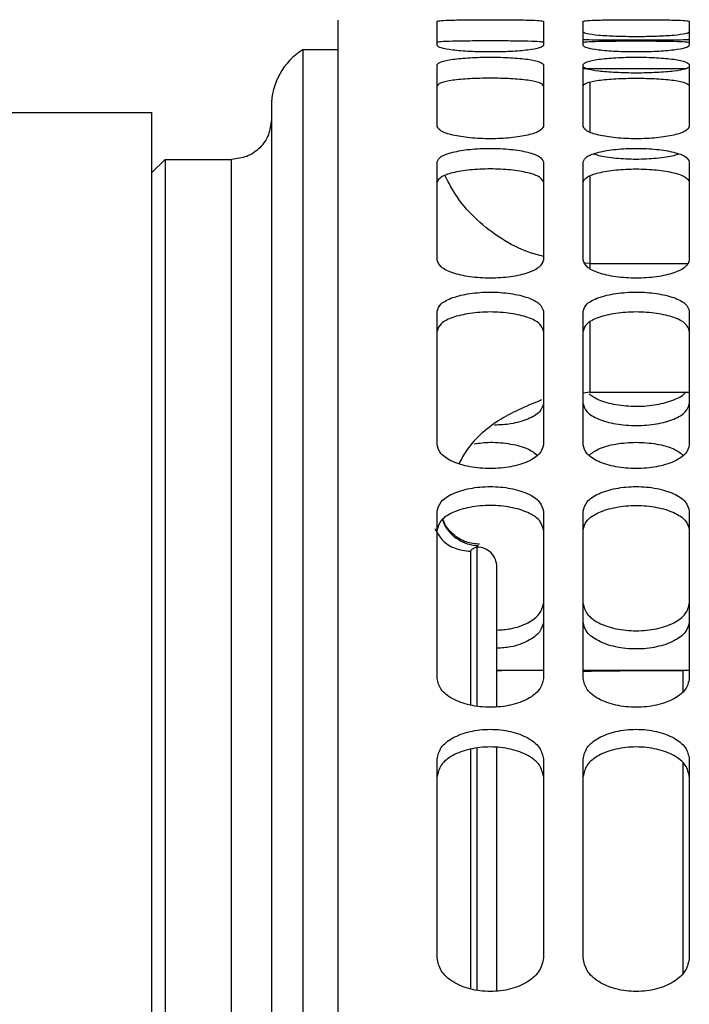
# Model space of a CAD drawing. Units: inches. Extents: x 0.3 to 16.7, y 0.3 to 10.7.
# Drawn here: x 2.1 to 2.2, y 3.3 to 3.4 of the extents above; entities that cross this region are included whole.
import ezdxf

# ---------------------------------------------------------------- set-up
doc = ezdxf.new("R2010")
doc.units = ezdxf.units.IN
doc.header["$MEASUREMENT"] = 0

msp = doc.modelspace()

# ---------------------------------------------------------------- linework, layer by layer
at = {"color": 7, "linetype": 'Continuous', "lineweight": 25}
for p, q in [((2.1523221005, 3.4346359292), (2.1486186227, 3.4346359292)), ((2.178334474, 3.4326710383), (2.1790375111, 3.4326593444)), ((2.1790375111, 3.4326593444), (2.1892541545, 3.4326593444)), ((2.1326440929, 3.4279570765), (2.1087267673, 3.4279570765)), ((2.1340431354, 3.4230358167), (2.1326370611, 3.4216297424)), ((2.1340431354, 3.4230358167), (2.1410735066, 3.4230358167)), ((2.1790375111, 3.3983785262), (2.178334474, 3.3982741223)), ((2.1790375111, 3.3983785262), (2.1895830679, 3.3983785263)), ((2.1671704346, 3.3821196569), (2.1670858803, 3.3819649933)), ((2.1741162512, 3.3689019584), (2.1691949914, 3.3689019584)), ((2.1691949914, 3.3688974825), (2.1696757117, 3.3688471904)), ((2.1888800308, 3.3688874732), (2.178334474, 3.3688874733)), ((2.1895830679, 3.3688956655), (2.1888800308, 3.3688956097))]:
    msp.add_line(p, q, dxfattribs=at)
at = {"color": 8, "linetype": 'Continuous', "lineweight": 25}
for p, q in [((2.1790375111, 3.4312132065), (2.1790375111, 3.4259376314)), ((2.1790375111, 3.421260621), (2.1790375111, 3.4119937863)), ((2.1790375111, 3.4119937863), (2.1785247409, 3.4120410915)), ((2.1790375111, 3.4119937863), (2.1790375111, 3.4114981397)), ((2.1790375111, 3.4119937863), (2.1893647628, 3.4119937863)), ((2.1888800308, 3.3688956097), (2.1888800308, 3.3666574033)), ((2.1888800308, 3.3590824979), (2.1888800308, 3.3368301883))]:
    msp.add_line(p, q, dxfattribs=at)
at = {"color": 7, "linetype": 'Continuous', "lineweight": 25}
msp.add_arc((2.1523221005, 3.4286601136), 0.0070303712035998, 121.7632210402, 180, dxfattribs=at)
for points, knots in [([(2.152322100507089, 3.437782573771718), (2.152322100507089, 3.437741531644646), (2.152322100507089, 3.437647481397915), (2.152322100507089, 3.435366983057818), (2.15232210050709, 3.431321546138111), (2.152322100507089, 3.42544202365521), (2.15232210050709, 3.417824653844711), (2.15232210050709, 3.408480599399782), (2.15232210050709, 3.39745263086619), (2.15232210050709, 3.384783677494271), (2.15232210050709, 3.370525035366795), (2.15232210050709, 3.354733915739675), (2.15232210050709, 3.337473816322697), (2.152322100507091, 3.318814106587398), (2.15232210050709, 3.298829785578091), (2.152322100507091, 3.277601193383381), (2.152322100507091, 3.255213599883128), (2.152322100507091, 3.23175720241904), (2.152322100507092, 3.207325489962274), (2.152322100507091, 3.18201962010189), (2.152322100507091, 3.15593027470221), (2.152322100507092, 3.129203493646016), (2.152322100507092, 3.110929852988903), (2.152322100507092, 3.101793032660346)], [0, 0, 0, 0, 0.0372702130387974, 0.0854067023868572, 0.1335431917349169, 0.1816796810829774, 0.2298161704310378, 0.2779526597790977, 0.3260891491271574, 0.3742256384752172, 0.4223621278232771, 0.4704986171713375, 0.5186351065193971, 0.5667715958674578, 0.6149080852155181, 0.6630445745635778, 0.7111810639116376, 0.7593175532596979, 0.8074540426077571, 0.8555905319558177, 0.9037270213038775, 0.951863510651938, 0.9999999999999999, 0.9999999999999999, 0.9999999999999999, 0.9999999999999999]), ([(2.162867657312488, 3.437676849489276), (2.162952443103358, 3.437701085056828), (2.163121849186834, 3.437749508885133), (2.164424220495672, 3.437799298499147), (2.166283308520553, 3.437828530624578), (2.168491954275368, 3.437837791853218), (2.170700600030182, 3.437828530624578), (2.172559688055063, 3.437799298499148), (2.173862059363901, 3.437749508885133), (2.174031465447377, 3.437701085056827), (2.174116251238247, 3.437676849489276)], [0, 0, 0, 0, 0.1254261179585728, 0.2506074094582027, 0.3754280254694576, 0.5000000000000023, 0.6245719745305641, 0.7493925905417884, 0.8745738820414272, 1, 1, 1, 1]), ([(2.178334473960407, 3.437676849489276), (2.178419259751278, 3.437701085056828), (2.178588665834754, 3.437749508885133), (2.17989103714359, 3.437799298499149), (2.181750125168472, 3.437828530624578), (2.183958770923286, 3.437837791853219), (2.186167416678102, 3.437828530624578), (2.188026504702982, 3.437799298499148), (2.189328876011819, 3.437749508885133), (2.189498282095296, 3.437701085056828), (2.189583067886166, 3.437676849489276)], [0, 0, 0, 0, 0.1254261179585769, 0.250607409458198, 0.3754280254694392, 0.5000000000000024, 0.6245719745305479, 0.7493925905418028, 0.8745738820414231, 0.9999999999999999, 0.9999999999999999, 0.9999999999999999, 0.9999999999999999]), ([(2.178334473960406, 3.436542948381661), (2.178419259751277, 3.436483493323534), (2.178588665834752, 3.436364699261028), (2.179891037143592, 3.436202027556549), (2.181750125168473, 3.436089515799168), (2.183958770923287, 3.436049057547191), (2.1861674166781, 3.436089515799169), (2.188026504702981, 3.436202027556549), (2.189328876011821, 3.436364699261029), (2.189498282095296, 3.436483493323534), (2.189583067886166, 3.436542948381661)], [0, 0, 0, 0, 0.125426117958837, 0.2506074094581988, 0.3754280254693883, 0.5000000000000024, 0.6245719745305988, 0.7493925905418021, 0.8745738820411633, 1, 1, 1, 1]), ([(2.174116251238247, 3.435428451188699), (2.174031833690206, 3.435452506191288), (2.173862912952345, 3.435500640600315), (2.172563165649015, 3.43555019980975), (2.170704062138677, 3.435579353763107), (2.168491954275368, 3.435588600140632), (2.166279846412058, 3.435579353763107), (2.16442074290172, 3.43555019980975), (2.163120995598389, 3.435500640600315), (2.162952074860528, 3.435452506191288), (2.162867657312487, 3.435428451188699)], [0, 0, 0, 0, 0.1247927981235241, 0.249712198802179, 0.3747952665353396, 0.4999999999999815, 0.6252047334646587, 0.7502878011978199, 0.8752072018764758, 1, 1, 1, 1]), ([(2.174116251238247, 3.435084827307388), (2.174031465447377, 3.43500038202124), (2.173862059363901, 3.43483165628256), (2.172559688055065, 3.434605572424656), (2.170700600030183, 3.434450765112014), (2.168491954275368, 3.434395473334224), (2.166283308520554, 3.434450765112014), (2.16442422049567, 3.434605572424656), (2.163121849186835, 3.43483165628256), (2.162952443103359, 3.435000382021241), (2.162867657312488, 3.435084827307388)], [0, 0, 0, 0, 0.1254261179587922, 0.2506074094584913, 0.3754280254696146, 0.500000000000008, 0.6245719745303834, 0.7493925905415061, 0.8745738820412042, 0.9999999999999999, 0.9999999999999999, 0.9999999999999999, 0.9999999999999999]), ([(2.189583067886166, 3.435690461105824), (2.189498650338125, 3.435689599347054), (2.189329729600263, 3.435687874955257), (2.188029982296932, 3.435674005220155), (2.186170878786597, 3.435660746616029), (2.183958770923287, 3.435655092121583), (2.181746663059976, 3.43566074661603), (2.179887559549641, 3.435674005220154), (2.17858781224631, 3.435687874955257), (2.178418891508448, 3.435689599347054), (2.178334473960407, 3.435690461105824)], [0, 0, 0, 0, 0.1247927981231634, 0.2497121988018695, 0.3747952665352336, 0.4999999999999993, 0.6252047334647473, 0.7502878011981254, 0.8752072018768405, 1, 1, 1, 1]), ([(2.178334473960407, 3.435428451188698), (2.178418891508448, 3.435452506191287), (2.178587812246309, 3.435500640600314), (2.179887559549639, 3.43555019980975), (2.181746663059977, 3.435579353763108), (2.183958770923287, 3.435588600140632), (2.186170878786596, 3.435579353763107), (2.188029982296934, 3.43555019980975), (2.189329729600265, 3.435500640600314), (2.189498650338126, 3.435452506191287), (2.189583067886166, 3.435428451188699)], [0, 0, 0, 0, 0.1247927981235241, 0.2497121988021806, 0.3747952665353424, 0.5000000000000026, 0.6252047334646449, 0.7502878011978208, 0.875207201876476, 1, 1, 1, 1]), ([(2.189583067886166, 3.435084827307388), (2.189498282095296, 3.43500038202124), (2.18932887601182, 3.43483165628256), (2.188026504702984, 3.434605572424656), (2.186167416678102, 3.434450765112014), (2.183958770923287, 3.434395473334224), (2.181750125168472, 3.434450765112014), (2.179891037143589, 3.434605572424656), (2.178588665834754, 3.43483165628256), (2.178419259751278, 3.435000382021241), (2.178334473960407, 3.435084827307388)], [0, 0, 0, 0, 0.1254261179587971, 0.2506074094584977, 0.3754280254696224, 0.4999999999999997, 0.6245719745303941, 0.7493925905415032, 0.8745738820412028, 1, 1, 1, 1]), ([(2.162867657312488, 3.433070358021444), (2.16295244310336, 3.433177973962583), (2.16312184918684, 3.433392995783113), (2.164424220495664, 3.433654609332905), (2.166283308520556, 3.433825211125521), (2.168491954275367, 3.43388407327698), (2.170700600030182, 3.433825211125521), (2.172559688055068, 3.433654609332904), (2.173862059363896, 3.433392995783112), (2.174031465447376, 3.433177973962583), (2.174116251238247, 3.433070358021444)], [0, 0, 0, 0, 0.1254261179580765, 0.2506074094584808, 0.3754280254695113, 0.5000000000000396, 0.624571974530585, 0.7493925905417366, 0.8745738820419237, 1, 1, 1, 1]), ([(2.178334473960407, 3.433070358021444), (2.178419259751279, 3.433177973962583), (2.178588665834759, 3.433392995783112), (2.179891037143586, 3.433654609332904), (2.181750125168473, 3.433825211125523), (2.183958770923287, 3.43388407327698), (2.1861674166781, 3.433825211125523), (2.188026504702988, 3.433654609332904), (2.189328876011815, 3.433392995783112), (2.189498282095295, 3.433177973962583), (2.189583067886166, 3.433070358021444)], [0, 0, 0, 0, 0.1254261179580894, 0.2506074094582681, 0.3754280254694462, 0.5000000000000024, 0.6245719745305411, 0.7493925905417326, 0.8745738820419104, 0.9999999999999999, 0.9999999999999999, 0.9999999999999999, 0.9999999999999999]), ([(2.189583067886166, 3.432849425670837), (2.189498650338126, 3.432765619570906), (2.189329729600264, 3.43259792234958), (2.188029982296936, 3.432373003832731), (2.186170878786592, 3.432218657961456), (2.183958770923287, 3.432163443337987), (2.181746663059982, 3.432218657961456), (2.179887559549637, 3.43237300383273), (2.17858781224631, 3.43259792234958), (2.178418891508449, 3.432765619570906), (2.178334473960407, 3.432849425670837)], [0, 0, 0, 0, 0.1247927981235153, 0.249712198802194, 0.3747952665351157, 0.4999999999999991, 0.6252047334648648, 0.7502878011978004, 0.875207201876488, 0.9999999999999999, 0.9999999999999999, 0.9999999999999999, 0.9999999999999999]), ([(2.174116251238247, 3.430845057139697), (2.174031833690206, 3.430951863566627), (2.173862912952342, 3.431165584775833), (2.172563165649013, 3.431425895909023), (2.170704062138682, 3.431596004915162), (2.168491954275368, 3.43165478154513), (2.166279846412054, 3.431596004915162), (2.164420742901723, 3.431425895909023), (2.163120995598393, 3.431165584775833), (2.16295207486053, 3.430951863566627), (2.162867657312488, 3.430845057139697)], [0, 0, 0, 0, 0.1247927981227493, 0.2497121988016614, 0.3747952665353189, 0.4999999999999816, 0.6252047334646798, 0.7502878011983385, 0.8752072018772507, 1, 1, 1, 1]), ([(2.178334473960407, 3.430845057139697), (2.178418891508449, 3.430951863566627), (2.178587812246312, 3.431165584775833), (2.179887559549642, 3.431425895909022), (2.181746663059972, 3.431596004915163), (2.183958770923287, 3.43165478154513), (2.186170878786601, 3.431596004915162), (2.188029982296932, 3.431425895909022), (2.189329729600261, 3.431165584775833), (2.189498650338125, 3.430951863566627), (2.189583067886166, 3.430845057139697)], [0, 0, 0, 0, 0.1247927981227497, 0.2497121988016622, 0.3747952665353214, 0.5000000000000023, 0.6252047334646654, 0.7502878011983388, 0.8752072018772503, 1, 1, 1, 1]), ([(2.145291729303489, 3.428660113642918), (2.145291729303489, 3.428186347218231), (2.145291729303489, 3.427238814368857), (2.14529172930349, 3.419069517135477), (2.14529172930349, 3.404648917380973), (2.14529172930349, 3.382325204212804), (2.145291729303491, 3.353536107282034), (2.145291729303492, 3.318715668756799), (2.145291729303491, 3.278448486587841), (2.145291729303492, 3.233406764795475), (2.145291729303492, 3.184300614010879), (2.145291729303492, 3.132073935867911), (2.145291729303492, 3.095422579169305), (2.145291729303492, 3.077096900820002)], [0, 0, 0, 0, 0.0772250436176005, 0.1544500872352006, 0.2484000775424007, 0.3423500678496009, 0.4363000581568011, 0.5302500484640007, 0.6242000387712009, 0.7181500290784011, 0.8121000193856006, 0.9060500096928009, 1, 1, 1, 1]), ([(2.174116251238248, 3.426522264090649), (2.174031465447378, 3.426355325113441), (2.173862059363904, 3.426021773016826), (2.172559688055061, 3.425586461432353), (2.17070060003018, 3.425292133744087), (2.168491954275368, 3.425187918915491), (2.166283308520557, 3.425292133744088), (2.164424220495675, 3.425586461432353), (2.163121849186833, 3.426021773016826), (2.162952443103359, 3.426355325113442), (2.162867657312488, 3.426522264090649)], [0, 0, 0, 0, 0.1254261179587168, 0.250607409457838, 0.3754280254690967, 0.5000000000000094, 0.6245719745309047, 0.7493925905421611, 0.8745738820412841, 1, 1, 1, 1]), ([(2.189583067886167, 3.426522264090649), (2.189498282095297, 3.426355325113441), (2.189328876011823, 3.426021773016825), (2.18802650470298, 3.425586461432353), (2.186167416678098, 3.425292133744088), (2.183958770923287, 3.425187918915492), (2.181750125168476, 3.425292133744088), (2.179891037143594, 3.425586461432353), (2.178588665834752, 3.426021773016826), (2.178419259751278, 3.426355325113441), (2.178334473960407, 3.426522264090649)], [0, 0, 0, 0, 0.1254261179587196, 0.250607409457844, 0.375428025469103, 0.4999999999999998, 0.6245719745309135, 0.7493925905421578, 0.8745738820412804, 1, 1, 1, 1]), ([(2.162867657312489, 3.422782444068798), (2.162952443103359, 3.42297206273595), (2.163121849186834, 3.423350929942662), (2.164424220495671, 3.423821018377255), (2.166283308520559, 3.424130805874868), (2.168491954275368, 3.424238515424171), (2.170700600030178, 3.424130805874868), (2.172559688055065, 3.423821018377255), (2.173862059363903, 3.423350929942662), (2.174031465447378, 3.42297206273595), (2.174116251238248, 3.422782444068798)], [0, 0, 0, 0, 0.1254261179588314, 0.2506074094582341, 0.3754280254692039, 0.4999999999999938, 0.624571974530801, 0.7493925905417401, 0.8745738820411707, 1, 1, 1, 1]), ([(2.178334473960408, 3.422782444068798), (2.178419259751279, 3.42297206273595), (2.178588665834754, 3.423350929942662), (2.17989103714359, 3.423821018377255), (2.181750125168478, 3.424130805874869), (2.183958770923287, 3.42423851542417), (2.186167416678096, 3.424130805874868), (2.188026504702984, 3.423821018377255), (2.189328876011822, 3.423350929942663), (2.189498282095297, 3.42297206273595), (2.189583067886167, 3.422782444068798)], [0, 0, 0, 0, 0.1254261179588357, 0.2506074094582296, 0.3754280254691844, 0.4999999999999926, 0.6245719745307828, 0.7493925905417524, 0.8745738820411643, 1, 1, 1, 1]), ([(2.188449813737381, 3.423599790748247), (2.188290996959206, 3.423538618413073), (2.187753935498464, 3.423331755485474), (2.186143588241171, 3.423110285003867), (2.183958770923287, 3.422999863362873), (2.181773953605403, 3.423110285003867), (2.180163606348111, 3.423331755485474), (2.179626544887369, 3.423538618413073), (2.179467728109193, 3.423599790748247)], [0, 0, 0, 0, 0.0867212396470246, 0.293260171734355, 0.5000000000000189, 0.7067398282656533, 0.9132787603530081, 1, 1, 1, 1]), ([(2.13404313537773, 3.423035816680039), (2.13404313537773, 3.422856952309133), (2.13404313537773, 3.42249922356732), (2.13404313537773, 3.419609729787062), (2.13404313537773, 3.415010782115682), (2.13404313537773, 3.408552978312983), (2.13404313537773, 3.400309280726495), (2.134043135377731, 3.390302849614142), (2.13404313537773, 3.378579787092888), (2.134043135377732, 3.365189421466036), (2.134043135377731, 3.350189325892885), (2.134043135377731, 3.33364367050387), (2.134043135377732, 3.315623323104208), (2.134043135377732, 3.296205445094838), (2.134043135377732, 3.275473188014422), (2.134043135377732, 3.253515330248057), (2.134043135377732, 3.230425898800169), (2.134043135377732, 3.206303766137812), (2.134043135377733, 3.181252226942548), (2.134043135377733, 3.155378555749531), (2.134043135377733, 3.128793547591454), (2.134043135377732, 3.101611043554534), (2.134043135377733, 3.073947443294224), (2.134043135377733, 3.045921206593823), (2.134043135377733, 3.01765234610155), (2.134043135377732, 2.989261913417948), (2.134043135377733, 2.960871480734344), (2.134043135377733, 2.932602620242074), (2.134043135377733, 2.904576383541664), (2.134043135377733, 2.876912783281388), (2.134043135377732, 2.849730279244342), (2.134043135377732, 2.823145271086737), (2.134043135377733, 2.797271599891956), (2.134043135377732, 2.772220060703276), (2.134043135377732, 2.748097928016347), (2.134043135377732, 2.725008496660161), (2.134043135377732, 2.70305063855156), (2.134043135377732, 2.682318382748385), (2.134043135377731, 2.662900499972281), (2.134043135377732, 2.644880170362313), (2.134043135377731, 2.628334448581259), (2.134043135377731, 2.61333460078657), (2.13404313537773, 2.599943310437909), (2.134043135377731, 2.588223699025427), (2.13404313537773, 2.578204388199794), (2.13404313537773, 2.570008758357656), (2.13404313537773, 2.563967464344167), (2.13404313537773, 2.56149025798082), (2.13404313537773, 2.560444421854342)], [0, 0, 0, 0, 0.0218671704107106, 0.0437343408214224, 0.0656015112321345, 0.0874686816428465, 0.1093358520535583, 0.1312030224642704, 0.1530701928749822, 0.1749373632856946, 0.1968045336964061, 0.2186717041071184, 0.2405388745178305, 0.262406044928542, 0.2842732153392541, 0.3061403857499662, 0.3280075561606783, 0.3498747265713901, 0.3717418969821019, 0.3936090673928139, 0.4154762378035261, 0.4373434082142381, 0.4592105786249499, 0.4810777490356619, 0.5029449194463738, 0.5248120898570858, 0.5466792602677978, 0.56854643067851, 0.590413601089222, 0.6122807714999338, 0.6341479419106459, 0.6560151123213578, 0.6778822827320697, 0.6997494531427819, 0.7216166235534937, 0.7434837939642057, 0.7653509643749179, 0.7872181347856296, 0.8090853051963417, 0.8309524756070534, 0.8528196460177656, 0.8746868164284777, 0.8965539868391897, 0.9184211572499015, 0.9402883276606134, 0.9621554980713255, 0.9840226684820375, 1, 1, 1, 1]), ([(2.174116251238248, 3.420608727838648), (2.174031833690206, 3.420796918405356), (2.173862912952341, 3.421173490458501), (2.172563165649021, 3.421641221137385), (2.170704062138676, 3.421950107542529), (2.168491954275368, 3.422057661994766), (2.166279846412061, 3.421950107542529), (2.164420742901715, 3.421641221137385), (2.163120995598396, 3.421173490458501), (2.162952074860531, 3.420796918405356), (2.162867657312489, 3.420608727838647)], [0, 0, 0, 0, 0.1247927981229154, 0.2497121988022616, 0.3747952665353326, 0.4999999999999913, 0.6252047334646853, 0.7502878011977562, 0.8752072018770826, 1, 1, 1, 1]), ([(2.178334473960408, 3.420608727838647), (2.17841889150845, 3.420796918405356), (2.178587812246315, 3.4211734904585), (2.179887559549634, 3.421641221137385), (2.181746663059979, 3.421950107542529), (2.183958770923287, 3.422057661994766), (2.186170878786595, 3.42195010754253), (2.188029982296941, 3.421641221137385), (2.18932972960026, 3.4211734904585), (2.189498650338125, 3.420796918405356), (2.189583067886167, 3.420608727838647)], [0, 0, 0, 0, 0.1247927981229158, 0.2497121988022443, 0.3747952665353156, 0.4999999999999926, 0.6252047334646516, 0.7502878011977376, 0.8752072018770842, 1, 1, 1, 1]), ([(2.174116251238248, 3.412362103941652), (2.174031465447374, 3.412114808345966), (2.17386205936389, 3.411620699865097), (2.172559688055089, 3.410981733203799), (2.170700600030179, 3.410551652981561), (2.168491954275368, 3.410399849210362), (2.166283308520558, 3.410551652981561), (2.164424220495647, 3.410981733203799), (2.163121849186846, 3.411620699865097), (2.162952443103363, 3.412114808345966), (2.162867657312489, 3.412362103941652)], [0, 0, 0, 0, 0.1254261179585547, 0.2506074094602512, 0.3754280254703711, 0.5000000000000007, 0.6245719745296124, 0.7493925905397606, 0.8745738820414473, 0.9999999999999999, 0.9999999999999999, 0.9999999999999999, 0.9999999999999999]), ([(2.189583067886167, 3.412362103941652), (2.189498282095293, 3.412114808345966), (2.189328876011809, 3.411620699865097), (2.188026504703009, 3.410981733203799), (2.186167416678098, 3.410551652981562), (2.183958770923288, 3.410399849210362), (2.181750125168477, 3.410551652981561), (2.179891037143567, 3.410981733203799), (2.178588665834766, 3.411620699865097), (2.178419259751282, 3.412114808345966), (2.178334473960408, 3.412362103941652)], [0, 0, 0, 0, 0.1254261179585571, 0.2506074094602368, 0.3754280254703861, 0.4999999999999997, 0.6245719745296303, 0.7493925905397649, 0.8745738820414428, 1, 1, 1, 1]), ([(2.162867657312489, 3.406944808563034), (2.16295244310335, 3.407214002549134), (2.163121849186802, 3.407751865066078), (2.164424220495701, 3.408424410539169), (2.166283308520545, 3.408869417991089), (2.168491954275369, 3.40902459609228), (2.170700600030192, 3.408869417991089), (2.172559688055036, 3.408424410539169), (2.173862059363935, 3.407751865066079), (2.174031465447387, 3.407214002549134), (2.174116251238249, 3.406944808563034)], [0, 0, 0, 0, 0.1254261179630964, 0.2506074094591343, 0.375428025470258, 0.5000000000000036, 0.6245719745297664, 0.7493925905408595, 0.8745738820369056, 1, 1, 1, 1]), ([(2.178334473960408, 3.406944808563034), (2.178419259751269, 3.407214002549134), (2.178588665834721, 3.407751865066079), (2.17989103714362, 3.408424410539169), (2.181750125168464, 3.408869417991088), (2.183958770923288, 3.40902459609228), (2.186167416678112, 3.408869417991088), (2.188026504702955, 3.40842441053917), (2.189328876011854, 3.407751865066078), (2.189498282095306, 3.407214002549133), (2.189583067886168, 3.406944808563034)], [0, 0, 0, 0, 0.1254261179630964, 0.2506074094591344, 0.3754280254702423, 0.5000000000000057, 0.6245719745297512, 0.7493925905408738, 0.8745738820369001, 1, 1, 1, 1]), ([(2.174116251238249, 3.404850503855352), (2.174031833690204, 3.405117669436609), (2.173862912952334, 3.405652271639173), (2.172563165648997, 3.406321434200299), (2.170704062138687, 3.406765143789106), (2.168491954275369, 3.406920099203214), (2.16627984641205, 3.406765143789106), (2.164420742901741, 3.406321434200298), (2.163120995598403, 3.405652271639174), (2.162952074860533, 3.405117669436609), (2.162867657312489, 3.404850503855352)], [0, 0, 0, 0, 0.1247927981193605, 0.2497121987981004, 0.3747952665336829, 0.4999999999999814, 0.6252047334663147, 0.7502878012018996, 0.8752072018806395, 1, 1, 1, 1]), ([(2.189583067886168, 3.404850503855352), (2.189498650338123, 3.405117669436609), (2.189329729600253, 3.405652271639173), (2.188029982296916, 3.406321434200299), (2.186170878786607, 3.406765143789105), (2.183958770923288, 3.406920099203214), (2.181746663059969, 3.406765143789106), (2.179887559549659, 3.406321434200298), (2.178587812246322, 3.405652271639174), (2.178418891508452, 3.405117669436609), (2.178334473960408, 3.404850503855352)], [0, 0, 0, 0, 0.1247927981193647, 0.2497121987980938, 0.3747952665336635, 0.4999999999999971, 0.6252047334663138, 0.7502878012018982, 0.8752072018806388, 1, 1, 1, 1]), ([(2.173923884055324, 3.397550804812296), (2.172467631768624, 3.396950672029587), (2.169483442135626, 3.395720864499025), (2.166491355526425, 3.39320441056015), (2.165425675634838, 3.391294165884034), (2.165166557462832, 3.390829693285399)], [0, 0, 0, 0, 0.4190583075390331, 0.8587450597681049, 1, 1, 1, 1]), ([(2.178962310630491, 3.398202761173493), (2.179267450495194, 3.39797939904336), (2.179935747588942, 3.397490206120088), (2.181767054658788, 3.397008598639961), (2.183951090591588, 3.396821667900155), (2.186181239173941, 3.397004661802589), (2.187978742794638, 3.397533607992893), (2.189026981800838, 3.398047986611908), (2.189171041679171, 3.398360743268144), (2.189179232768218, 3.398378526273732)], [0, 0, 0, 0, 0.1424233114697415, 0.3119260907775253, 0.4810912221589013, 0.6502563535402536, 0.8197591328480544, 0.989751699016585, 1, 1, 1, 1]), ([(2.174116251238246, 3.397153902944808), (2.174031994366846, 3.39685388195126), (2.173863395145276, 3.396253535592241), (2.172561233539927, 3.395489079829983), (2.170838346041896, 3.394974458543802), (2.169519388574148, 3.394906367245575), (2.168935226652865, 3.394876209833704)], [0, 0, 0, 0, 0.2631448094835613, 0.5265565799241364, 0.7903134675280769, 1, 1, 1, 1]), ([(2.178334473960406, 3.397153902944808), (2.178418891508444, 3.396854443869268), (2.178587812246298, 3.396255221916333), (2.179887559549658, 3.395482322862157), (2.181746663059963, 3.394961901780762), (2.183958770923285, 3.394778158092543), (2.186170878786607, 3.394961901780762), (2.188029982296912, 3.395482322862158), (2.189329729600272, 3.396255221916332), (2.189498650338127, 3.396854443869268), (2.189583067886165, 3.397153902944808)], [0, 0, 0, 0, 0.1247927981238491, 0.2497121988011919, 0.3747952665353988, 0.5000000000000024, 0.6252047334645886, 0.750287801198808, 0.875207201876151, 1, 1, 1, 1]), ([(2.174116251238249, 3.392785618427492), (2.174031465447382, 3.392461131972729), (2.173862059363916, 3.391812792447), (2.172559688055054, 3.39097835045313), (2.170700600030174, 3.390418023377322), (2.168491954275369, 3.390220573982369), (2.166283308520563, 3.390418023377322), (2.164424220495683, 3.39097835045313), (2.163121849186821, 3.391812792446999), (2.162952443103356, 3.392461131972729), (2.162867657312489, 3.392785618427492)], [0, 0, 0, 0, 0.1254261179602981, 0.2506074094580011, 0.3754280254687966, 0.4999999999999825, 0.6245719745311853, 0.7493925905420104, 0.8745738820397019, 1, 1, 1, 1]), ([(2.166775880160769, 3.392915819853676), (2.167345133338987, 3.392983051722678), (2.168628967005842, 3.393134679399453), (2.170692493873081, 3.392926789182972), (2.172515158872239, 3.392444354096317), (2.173182506644493, 3.391933478180893), (2.173485574789056, 3.391701469890423)], [0, 0, 0, 0, 0.2196490677321021, 0.4953733748666517, 0.7708297512413389, 1, 1, 1, 1]), ([(2.189583067886168, 3.392785618427492), (2.1894982820953, 3.39246113197273), (2.189328876011835, 3.391812792447), (2.188026504702973, 3.39097835045313), (2.186167416678093, 3.390418023377322), (2.183958770923288, 3.390220573982369), (2.181750125168483, 3.390418023377322), (2.179891037143602, 3.39097835045313), (2.178588665834741, 3.391812792447), (2.178419259751275, 3.392461131972729), (2.178334473960408, 3.392785618427492)], [0, 0, 0, 0, 0.1254261179603024, 0.2506074094579865, 0.3754280254688135, 0.4999999999999824, 0.6245719745312036, 0.7493925905420135, 0.8745738820396977, 1, 1, 1, 1]), ([(2.178965150409601, 3.391701469890426), (2.179267997520902, 3.391933068909737), (2.179934858583956, 3.392443043621254), (2.181761742841179, 3.392933291200168), (2.183958770923285, 3.393125543017181), (2.186155799005392, 3.392933291200168), (2.187982683262617, 3.392443043621253), (2.188649544325672, 3.391933068909734), (2.188952391436975, 3.391701469890423)], [0, 0, 0, 0, 0.146837941291098, 0.3233331340208379, 0.4999999999996155, 0.6766668659783687, 0.8531620587081324, 1, 1, 1, 1]), ([(2.16286765731249, 3.385760197304873), (2.162952443103355, 3.386105520517826), (2.163121849186817, 3.386795492887465), (2.164424220495687, 3.387661885795048), (2.166283308520551, 3.388236416429652), (2.168491954275369, 3.38843707656732), (2.170700600030187, 3.388236416429652), (2.172559688055051, 3.387661885795048), (2.173862059363921, 3.386795492887465), (2.174031465447383, 3.386105520517826), (2.174116251238249, 3.385760197304873)], [0, 0, 0, 0, 0.1254261179612419, 0.2506074094589134, 0.3754280254699256, 0.5000000000000021, 0.6245719745300956, 0.7493925905410783, 0.874573882038758, 0.9999999999999999, 0.9999999999999999, 0.9999999999999999, 0.9999999999999999]), ([(2.178334473960409, 3.385760197304873), (2.178419259751274, 3.386105520517826), (2.178588665834736, 3.386795492887466), (2.179891037143606, 3.387661885795048), (2.18175012516847, 3.388236416429652), (2.183958770923288, 3.38843707656732), (2.186167416678106, 3.388236416429651), (2.18802650470297, 3.387661885795048), (2.18932887601184, 3.386795492887465), (2.189498282095302, 3.386105520517826), (2.189583067886168, 3.385760197304873)], [0, 0, 0, 0, 0.1254261179612465, 0.2506074094589077, 0.3754280254699074, 0.5000000000000024, 0.6245719745300801, 0.7493925905410923, 0.8745738820387534, 1, 1, 1, 1]), ([(2.174116251238249, 3.383772114402307), (2.174031833690209, 3.384114834872715), (2.173862912952351, 3.384800623504166), (2.172563165648982, 3.385662651649925), (2.170704062138704, 3.386235504265438), (2.168491954275369, 3.386435876976577), (2.166279846412034, 3.386235504265438), (2.164420742901756, 3.385662651649925), (2.163120995598387, 3.384800623504166), (2.162952074860529, 3.384114834872715), (2.162867657312489, 3.383772114402308)], [0, 0, 0, 0, 0.1247927981219712, 0.2497121987992851, 0.3747952665350705, 0.4999999999999815, 0.6252047334649278, 0.7502878012007133, 0.8752072018780288, 1, 1, 1, 1]), ([(2.178334473960408, 3.383772114402308), (2.178418891508448, 3.384114834872715), (2.178587812246306, 3.384800623504167), (2.179887559549675, 3.385662651649924), (2.181746663059952, 3.386235504265438), (2.183958770923288, 3.386435876976577), (2.186170878786623, 3.386235504265438), (2.188029982296901, 3.385662651649925), (2.189329729600271, 3.384800623504166), (2.189498650338128, 3.384114834872715), (2.189583067886168, 3.383772114402308)], [0, 0, 0, 0, 0.1247927981219717, 0.2497121987992861, 0.3747952665350731, 0.5000000000000024, 0.6252047334649142, 0.7502878012007139, 0.8752072018780284, 1, 1, 1, 1]), ([(2.167360701836221, 3.382259657084638), (2.166880556352472, 3.382307107755012), (2.165859405621462, 3.382408023599021), (2.164481512634708, 3.3832795931595), (2.163639851762704, 3.38425430449677), (2.163511371947154, 3.384827423495667), (2.163493024337087, 3.384909267977375)], [0, 0, 0, 0, 0.2805610635758536, 0.5966840152830847, 0.9424043038233649, 1, 1, 1, 1]), ([(2.16708588031305, 3.381964994133237), (2.166987940139474, 3.381925315166317), (2.166795262981792, 3.381847254955817), (2.166471961090574, 3.381698706783675), (2.16641396581081, 3.381578495114586), (2.16638284291429, 3.38151398408278)], [0, 0, 0, 0, 0.3238772284446088, 0.6371618666334846, 1, 1, 1, 1]), ([(2.169194991395728, 3.365065048657753), (2.169194991395728, 3.365097266592165), (2.169194991395726, 3.36749079743121), (2.16919499139573, 3.371026110839245), (2.169194991395727, 3.375504615547202), (2.169194991395728, 3.378543137574962), (2.169194991395727, 3.379419355206825), (2.169194991395727, 3.379857464022756)], [0, 0, 0, 0, 0.0033994236786586, 0.2525495677589917, 0.5016997118393267, 0.7508498559196595, 1, 1, 1, 1]), ([(2.16919499139573, 3.373165941181242), (2.169687546562722, 3.37319915936554), (2.170913682878133, 3.373281850655429), (2.172556343073565, 3.37390341906499), (2.173862898524852, 3.374855279701304), (2.174031745349812, 3.375608555417173), (2.174116251238245, 3.375985561224773)], [0, 0, 0, 0, 0.1824969912899295, 0.454296703129322, 0.7268817939926664, 1, 1, 1, 1]), ([(2.178334473960405, 3.375985561224773), (2.178419259751277, 3.375609441091526), (2.178588665834755, 3.374857934995565), (2.179891037143597, 3.373892834790196), (2.181750125168468, 3.373245482086145), (2.183958770923285, 3.373017542387493), (2.186167416678102, 3.373245482086145), (2.188026504702974, 3.373892834790195), (2.189328876011815, 3.374857934995565), (2.189498282095293, 3.375609441091526), (2.189583067886165, 3.375985561224773)], [0, 0, 0, 0, 0.1254261179573012, 0.250607409456802, 0.3754280254688193, 0.5000000000000057, 0.6245719745311744, 0.7493925905432044, 0.8745738820426954, 1, 1, 1, 1]), ([(2.174116251238245, 3.374046489346096), (2.174032108488364, 3.373672336366298), (2.173863737625607, 3.372923650827726), (2.172559861248216, 3.371976551933312), (2.170917229480062, 3.37135695929508), (2.169689456977914, 3.371274444309992), (2.16919499139573, 3.371241212729982)], [0, 0, 0, 0, 0.2717978868003338, 0.5438715131224988, 0.8163016052081559, 1, 1, 1, 1]), ([(2.189583067886165, 3.374046489346096), (2.189498650338126, 3.373673208165416), (2.189329729600272, 3.372926267109522), (2.188029982296916, 3.371966068698207), (2.186170878786607, 3.371320620727158), (2.183958770923285, 3.371093004444986), (2.181746663059964, 3.371320620727158), (2.179887559549654, 3.371966068698207), (2.178587812246298, 3.372926267109522), (2.178418891508444, 3.373673208165416), (2.178334473960405, 3.374046489346096)], [0, 0, 0, 0, 0.1247927981241461, 0.2497121988016976, 0.3747952665356183, 0.4999999999999971, 0.6252047334643582, 0.750287801198296, 0.8752072018758573, 0.9999999999999999, 0.9999999999999999, 0.9999999999999999, 0.9999999999999999]), ([(2.17833447396041, 3.368812721737362), (2.178529762505348, 3.368818420359934), (2.179293264293764, 3.368840699744144), (2.181031820443761, 3.368860755651916), (2.183462175999006, 3.36887816492647), (2.186121352369669, 3.368886141271421), (2.187961023232491, 3.368887029066742), (2.188880030765806, 3.368887472564871)], [0, 0, 0, 0, 0.0790829023566686, 0.3091832006913805, 0.539826149659384, 0.7701201646207695, 1, 1, 1, 1]), ([(2.174116251238249, 3.368043416310397), (2.174031465447372, 3.36764589291628), (2.17386205936388, 3.366851622076821), (2.172559688055066, 3.365832386875864), (2.170700600030197, 3.365148985984431), (2.168491954275369, 3.364908418618171), (2.166283308520542, 3.365148985984431), (2.164424220495672, 3.365832386875864), (2.163121849186859, 3.366851622076821), (2.162952443103366, 3.36764589291628), (2.16286765731249, 3.368043416310397)], [0, 0, 0, 0, 0.1254261179544264, 0.250607409456112, 0.375428025469069, 0.500000000000008, 0.6245719745309292, 0.7493925905438861, 0.8745738820455701, 1, 1, 1, 1]), ([(2.189583067886168, 3.368043416310397), (2.189498282095291, 3.36764589291628), (2.189328876011798, 3.366851622076821), (2.188026504702985, 3.365832386875864), (2.186167416678115, 3.365148985984431), (2.183958770923288, 3.364908418618171), (2.181750125168461, 3.365148985984431), (2.17989103714359, 3.365832386875864), (2.178588665834778, 3.36685162207682), (2.178419259751286, 3.36764589291628), (2.178334473960409, 3.368043416310397)], [0, 0, 0, 0, 0.1254261179544312, 0.250607409456118, 0.3754280254690772, 0.4999999999999997, 0.6245719745309396, 0.749392590543882, 0.8745738820455689, 1, 1, 1, 1]), ([(2.16286765731249, 3.359499805509758), (2.162952443103359, 3.359916837287697), (2.16312184918683, 3.360750086815238), (2.164424220495673, 3.361799236011552), (2.16628330852056, 3.362495934963674), (2.168491954275369, 3.362739508383094), (2.170700600030179, 3.362495934963673), (2.172559688055065, 3.361799236011553), (2.173862059363908, 3.360750086815239), (2.17403146544738, 3.359916837287697), (2.174116251238249, 3.359499805509758)], [0, 0, 0, 0, 0.1254261179596579, 0.250607409458743, 0.375428025469469, 0.5000000000000021, 0.6245719745305522, 0.7493925905412486, 0.8745738820403421, 1, 1, 1, 1]), ([(2.178334473960409, 3.359499805509758), (2.178419259751278, 3.359916837287697), (2.178588665834749, 3.360750086815238), (2.179891037143592, 3.361799236011553), (2.181750125168479, 3.362495934963674), (2.183958770923288, 3.362739508383094), (2.186167416678098, 3.362495934963674), (2.188026504702985, 3.361799236011553), (2.189328876011827, 3.360750086815238), (2.189498282095299, 3.359916837287697), (2.189583067886168, 3.359499805509758)], [0, 0, 0, 0, 0.1254261179596582, 0.2506074094587422, 0.3754280254694547, 0.5000000000000056, 0.624571974530539, 0.7493925905412643, 0.8745738820403384, 1, 1, 1, 1]), ([(2.174116251238249, 3.357643394894458), (2.174031833690214, 3.358057282911218), (2.173862912952366, 3.358885478834981), (2.172563165648997, 3.359929337295223), (2.17070406213868, 3.360623999553397), (2.168491954275369, 3.360867224486497), (2.166279846412058, 3.360623999553398), (2.164420742901742, 3.359929337295223), (2.163120995598372, 3.358885478834982), (2.162952074860525, 3.358057282911218), (2.16286765731249, 3.357643394894459)], [0, 0, 0, 0, 0.1247927981255627, 0.2497121988018335, 0.3747952665351514, 0.4999999999999816, 0.6252047334648471, 0.7502878011981648, 0.8752072018744371, 0.9999999999999999, 0.9999999999999999, 0.9999999999999999, 0.9999999999999999]), ([(2.169194991395729, 3.33497014740177), (2.169194991395729, 3.33667835740357), (2.169194991395729, 3.342090925472071), (2.169194991395729, 3.349807432196507), (2.169194991395729, 3.35669585339397), (2.169194991395729, 3.359854414777334), (2.169194991395729, 3.360708583069193)], [0, 0, 0, 0, 0.162841462708102, 0.515973153390215, 0.8691048440723282, 1, 1, 1, 1]), ([(2.189583067886168, 3.357643394894458), (2.189498650338133, 3.358057282911218), (2.189329729600285, 3.35888547883498), (2.188029982296916, 3.359929337295223), (2.1861708787866, 3.360623999553397), (2.183958770923288, 3.360867224486497), (2.181746663059978, 3.360623999553397), (2.179887559549661, 3.359929337295223), (2.178587812246292, 3.358885478834981), (2.178418891508445, 3.358057282911218), (2.178334473960409, 3.357643394894458)], [0, 0, 0, 0, 0.1247927981255668, 0.2497121988018284, 0.374795266535131, 0.4999999999999971, 0.6252047334648457, 0.7502878011981653, 0.8752072018744367, 1, 1, 1, 1]), ([(2.174116251238249, 3.338452235374886), (2.174031465447384, 3.337986763944869), (2.173862059363924, 3.337056729665332), (2.172559688055057, 3.335865749016647), (2.170700600030173, 3.335068022879589), (2.168491954275369, 3.334787417169698), (2.166283308520565, 3.335068022879589), (2.164424220495681, 3.335865749016646), (2.163121849186815, 3.337056729665332), (2.162952443103355, 3.337986763944869), (2.16286765731249, 3.338452235374886)], [0, 0, 0, 0, 0.1254261179619518, 0.2506074094592584, 0.3754280254693954, 0.5000000000000079, 0.6245719745306026, 0.7493925905407396, 0.8745738820380448, 1, 1, 1, 1]), ([(2.189583067886168, 3.338452235374886), (2.189498282095303, 3.337986763944869), (2.189328876011842, 3.337056729665332), (2.188026504702977, 3.335865749016646), (2.186167416678093, 3.335068022879589), (2.183958770923288, 3.334787417169698), (2.181750125168485, 3.335068022879589), (2.179891037143601, 3.335865749016646), (2.178588665834734, 3.337056729665332), (2.178419259751274, 3.337986763944869), (2.178334473960409, 3.338452235374886)], [0, 0, 0, 0, 0.1254261179619566, 0.2506074094592644, 0.3754280254694036, 0.4999999999999997, 0.6245719745306132, 0.7493925905407357, 0.8745738820380434, 1, 1, 1, 1])]:
    msp.add_open_spline(points, degree=3, knots=knots, dxfattribs=at)
for points in [[(2.162867657312488, 3.435084827307386), (2.162867657312488, 3.435689646677483), (2.162867657312488, 3.436899285417678), (2.162867657312488, 3.43741766146541), (2.162867657312488, 3.437676849489276)], [(2.174116251238247, 3.437676849489276), (2.174116251238247, 3.43741766146541), (2.174116251238247, 3.436899285417679), (2.174116251238248, 3.435689646677484), (2.174116251238247, 3.435084827307388)], [(2.178334473960407, 3.435084827307388), (2.178334473960407, 3.435689646677485), (2.178334473960407, 3.436899285417679), (2.178334473960407, 3.43741766146541), (2.178334473960407, 3.437676849489276)], [(2.189583067886166, 3.437676849489276), (2.189583067886166, 3.43741766146541), (2.189583067886166, 3.436899285417679), (2.189583067886166, 3.435689646677484), (2.189583067886166, 3.435084827307386)], [(2.148618622669631, 3.434635929165978), (2.148618622669632, 3.434496277449938), (2.148618622669633, 3.43421697401786), (2.148618622669633, 3.431960203479546), (2.148618622669633, 3.42836577426855), (2.148618622669633, 3.42331334572095), (2.148618622669633, 3.416854754761439), (2.148618622669633, 3.40900155547791), (2.148618622669633, 3.399781864854474), (2.148618622669633, 3.389225029347454), (2.148618622669634, 3.377365613350571), (2.148618622669634, 3.364242192306732), (2.148618622669634, 3.349897520300491), (2.148618622669634, 3.334378312224499), (2.148618622669634, 3.317735112769377), (2.148618622669634, 3.300022125864682), (2.148618622669634, 3.281297040782424), (2.148618622669634, 3.261620839644652), (2.148618622669634, 3.241057614605434), (2.148618622669634, 3.219674300553751), (2.148618622669634, 3.197540675560136), (2.148618622669634, 3.174728318405236), (2.148618622669634, 3.151313417874731), (2.148618622669634, 3.127365170174443), (2.148618622669635, 3.102987928951105), (2.148618622669634, 3.08643778854962), (2.148618622669634, 3.078162718348878)], [(2.162867657312488, 3.426522264090648), (2.162867657312488, 3.427783883770434), (2.162867657312489, 3.430307123130005), (2.162867657312488, 3.432149279724297), (2.162867657312488, 3.433070358021444)], [(2.174116251238247, 3.433070358021446), (2.174116251238247, 3.4321492797243), (2.174116251238248, 3.430307123130007), (2.174116251238248, 3.427783883770435), (2.174116251238248, 3.426522264090649)], [(2.178334473960407, 3.426522264090649), (2.178334473960407, 3.427783883770435), (2.178334473960407, 3.430307123130007), (2.178334473960407, 3.4321492797243), (2.178334473960407, 3.433070358021446)], [(2.189583067886166, 3.433070358021444), (2.189583067886167, 3.432149279724297), (2.189583067886167, 3.430307123130005), (2.189583067886167, 3.427783883770434), (2.189583067886167, 3.426522264090648)], [(2.132637061137013, 2.989261913417946), (2.132637061137013, 2.998832756202694), (2.132637061137014, 3.017974441772189), (2.132637061137014, 3.046564018671992), (2.132637061137014, 3.074908219159918), (2.132637061137013, 3.102885669017995), (2.132637061137014, 3.130376564510762), (2.132637061137014, 3.15726318540321), (2.132637061137014, 3.183430399057088), (2.132637061137013, 3.208766153445815), (2.132637061137014, 3.233161956981165), (2.132637061137013, 3.256513343080812), (2.132637061137013, 3.27872031754793), (2.132637061137013, 3.299687786621155), (2.132637061137013, 3.319325964705186), (2.132637061137013, 3.337550756888961), (2.132637061137012, 3.354284126358564), (2.132637061137013, 3.369454401298023), (2.132637061137012, 3.382996683552733), (2.132637061137013, 3.394852746783304), (2.132637061137011, 3.404972703046041), (2.132637061137012, 3.413309927185373), (2.132637061137011, 3.419840996185185), (2.132637061137011, 3.424492119924151), (2.132637061137011, 3.42741439564357), (2.132637061137011, 3.427776182896229), (2.132637061137011, 3.427957076522558)], [(2.145291729303489, 3.427254039402198), (2.145228322781608, 3.42670129596657), (2.145101509737846, 3.425595809095314), (2.144126049052571, 3.424201496930957), (2.142731736888214, 3.423226036245683), (2.141626250016958, 3.42309922320192), (2.141073506581329, 3.423035816680039)], [(2.162867657312489, 3.412362103941648), (2.162867657312489, 3.41426437328211), (2.162867657312489, 3.418068911963036), (2.162867657312489, 3.421211266700211), (2.162867657312489, 3.422782444068798)], [(2.174116251238248, 3.4227824440688), (2.174116251238248, 3.421211266700213), (2.174116251238248, 3.418068911963039), (2.174116251238248, 3.414264373282114), (2.174116251238248, 3.412362103941652)], [(2.178334473960408, 3.412362103941652), (2.178334473960408, 3.414264373282114), (2.178334473960408, 3.418068911963039), (2.178334473960408, 3.421211266700213), (2.178334473960408, 3.4227824440688)], [(2.189583067886167, 3.422782444068798), (2.189583067886167, 3.421211266700211), (2.189583067886167, 3.418068911963036), (2.189583067886167, 3.41426437328211), (2.189583067886167, 3.412362103941648)], [(2.162867657312489, 3.392785618427493), (2.162867657312489, 3.395304185490462), (2.162867657312489, 3.4003413196164), (2.162867657312489, 3.404743645580823), (2.162867657312489, 3.406944808563034)], [(2.174116251238249, 3.406944808563045), (2.174116251238248, 3.404743645580832), (2.174116251238249, 3.400341319616405), (2.174116251238249, 3.395304185490463), (2.174116251238249, 3.392785618427492)], [(2.178334473960408, 3.392785618427492), (2.178334473960408, 3.395304185490463), (2.178334473960408, 3.400341319616405), (2.178334473960408, 3.404743645580832), (2.178334473960408, 3.406944808563045)], [(2.189583067886168, 3.406944808563034), (2.189583067886167, 3.404743645580823), (2.189583067886168, 3.4003413196164), (2.189583067886168, 3.395304185490462), (2.189583067886168, 3.392785618427493)], [(2.16286765731249, 3.368043416310441), (2.162867657312489, 3.37114603961039), (2.162867657312489, 3.377351286210291), (2.16286765731249, 3.382957226940011), (2.16286765731249, 3.385760197304873)], [(2.174116251238249, 3.385760197304899), (2.174116251238249, 3.382957226940028), (2.174116251238249, 3.377351286210287), (2.174116251238249, 3.37114603961036), (2.174116251238249, 3.368043416310397)], [(2.178334473960409, 3.368043416310397), (2.178334473960409, 3.37114603961036), (2.178334473960409, 3.377351286210286), (2.178334473960409, 3.382957226940028), (2.178334473960409, 3.385760197304899)], [(2.189583067886168, 3.385760197304873), (2.189583067886168, 3.382957226940011), (2.189583067886168, 3.377351286210292), (2.189583067886168, 3.371146039610391), (2.189583067886168, 3.368043416310441)], [(2.169194991395727, 3.379857464049063), (2.169163288143841, 3.380133628523363), (2.16909988164007, 3.380685957471963), (2.168612151377255, 3.381382590801228), (2.167914995392337, 3.381869955466611), (2.167362252006146, 3.381933314509592), (2.16708588031305, 3.381964994031083)], [(2.16286765731249, 3.338452235374865), (2.16286765731249, 3.342099196618938), (2.16286765731249, 3.349393119107082), (2.16286765731249, 3.356130910042199), (2.16286765731249, 3.359499805509758)], [(2.174116251238249, 3.359499805509766), (2.174116251238249, 3.356130910042209), (2.174116251238249, 3.349393119107097), (2.174116251238249, 3.342099196618956), (2.174116251238249, 3.338452235374886)], [(2.178334473960409, 3.338452235374886), (2.178334473960409, 3.342099196618956), (2.178334473960409, 3.349393119107097), (2.178334473960409, 3.356130910042209), (2.178334473960409, 3.359499805509766)], [(2.189583067886168, 3.359499805509758), (2.189583067886168, 3.356130910042199), (2.189583067886169, 3.349393119107082), (2.189583067886168, 3.342099196618938), (2.189583067886168, 3.338452235374865)]]:
    msp.add_open_spline(points, degree=3, dxfattribs=at)
at = {"color": 8, "linetype": 'Continuous', "lineweight": 25}
for points, knots in [([(2.14107350658133, 2.560444421854342), (2.14107350658133, 2.56149025798082), (2.14107350658133, 2.563967464344167), (2.14107350658133, 2.570008758357656), (2.14107350658133, 2.578204388199794), (2.14107350658133, 2.588223699025428), (2.141073506581331, 2.599943310437909), (2.141073506581331, 2.61333460078657), (2.141073506581331, 2.628334448581259), (2.141073506581331, 2.644880170362313), (2.141073506581331, 2.662900499972281), (2.141073506581332, 2.682318382748386), (2.141073506581331, 2.70305063855156), (2.141073506581332, 2.725008496660161), (2.141073506581332, 2.748097928016347), (2.141073506581332, 2.772220060703276), (2.141073506581332, 2.797271599891956), (2.141073506581332, 2.823145271086737), (2.141073506581332, 2.849730279244342), (2.141073506581332, 2.876912783281389), (2.141073506581333, 2.904576383541664), (2.141073506581332, 2.932602620242074), (2.141073506581332, 2.960871480734345), (2.141073506581332, 2.989261913417948), (2.141073506581333, 3.01765234610155), (2.141073506581332, 3.045921206593823), (2.141073506581332, 3.073947443294224), (2.141073506581332, 3.101611043554534), (2.141073506581332, 3.128793547591453), (2.141073506581332, 3.155378555749531), (2.141073506581332, 3.181252226942548), (2.141073506581332, 3.206303766137812), (2.141073506581332, 3.230425898800169), (2.141073506581332, 3.253515330248057), (2.141073506581332, 3.275473188014422), (2.141073506581332, 3.296205445094838), (2.141073506581331, 3.315623323104209), (2.141073506581331, 3.33364367050387), (2.141073506581331, 3.350189325892885), (2.141073506581331, 3.365189421466036), (2.14107350658133, 3.378579787092888), (2.141073506581331, 3.390302849614142), (2.14107350658133, 3.400309280726495), (2.14107350658133, 3.408552978312983), (2.14107350658133, 3.415010782115681), (2.14107350658133, 3.419609729787062), (2.14107350658133, 3.422499223567321), (2.14107350658133, 3.422856952309133), (2.141073506581329, 3.423035816680039)], [0, 0, 0, 0, 0.0159773315179628, 0.0378445019286748, 0.0597116723393869, 0.0815788427500987, 0.1034460131608107, 0.1253131835715225, 0.1471803539822349, 0.1690475243929467, 0.1909146948036585, 0.2127818652143705, 0.2346490356250826, 0.2565162060357944, 0.2783833764465065, 0.3002505468572182, 0.3221177172679303, 0.3439848876786423, 0.3658520580893545, 0.3877192285000662, 0.4095863989107783, 0.43145356932149, 0.4533207397322022, 0.4751879101429142, 0.4970550805536263, 0.5189222509643381, 0.5407894213750501, 0.5626565917857622, 0.5845237621964741, 0.6063909326071861, 0.6282581030178982, 0.65012527342861, 0.671992443839322, 0.6938596142500338, 0.7157267846607462, 0.737593955071458, 0.7594611254821698, 0.7813282958928818, 0.8031954663035937, 0.8250626367143058, 0.8469298071250178, 0.8687969775357296, 0.8906641479464416, 0.9125313183571534, 0.9343984887678656, 0.9562656591785779, 0.9781328295892897, 1, 1, 1, 1]), ([(2.174116251238249, 3.412760469581821), (2.173599292965838, 3.412892852204892), (2.172016840775925, 3.413298086404566), (2.169606576135439, 3.414590882813595), (2.167038166922979, 3.416550011032811), (2.164996232746884, 3.418816942747198), (2.164106383738307, 3.420528609102417), (2.163700489255907, 3.421309366200078)], [0, 0, 0, 0, 0.1122096794452195, 0.3434831444696334, 0.5747566094940457, 0.8060300745184552, 1, 1, 1, 1]), ([(2.179037511080767, 3.405777795525954), (2.179037511080767, 3.405224174791422), (2.179037511080767, 3.403851481112921), (2.179037511080767, 3.401763980762149), (2.179037511080767, 3.399883159799491), (2.179037511080767, 3.398606940058379), (2.179037511080767, 3.39845466412733), (2.179037511080767, 3.398378526161806)], [0, 0, 0, 0, 0.1445517966867737, 0.3584138475150773, 0.5722758983433884, 0.7861379491716943, 1, 1, 1, 1]), ([(2.162604344975611, 3.383935814021317), (2.162841200844246, 3.383517512832524), (2.163350222814258, 3.38261855053784), (2.164735283435989, 3.381708282038148), (2.165833656421523, 3.381578750067902), (2.16638284291429, 3.381513984082779)], [0, 0, 0, 0, 0.3031995460628993, 0.6515997730312323, 0.9999999999999999, 0.9999999999999999, 0.9999999999999999, 0.9999999999999999]), ([(2.163414320922957, 3.384854888100742), (2.163523100489836, 3.384588303087632), (2.163769959414595, 3.383983328352198), (2.164441755756582, 3.383211755895663), (2.165298676307977, 3.382596767924733), (2.166229600910873, 3.382217584428151), (2.166865888142456, 3.382151355913009), (2.167170434646847, 3.382119656922716)], [0, 0, 0, 0, 0.1746867872319249, 0.3964254841505925, 0.6115598014511481, 0.8140806560922316, 1, 1, 1, 1]), ([(2.167085880034649, 3.365141542891375), (2.167085880034649, 3.365836958729478), (2.167085880034648, 3.368947646105092), (2.167085880034649, 3.373124233613724), (2.167085880034648, 3.37757846127001), (2.167085880034648, 3.380646125776559), (2.167085880034648, 3.381525371347677), (2.167085880034648, 3.381964994133237)], [0, 0, 0, 0, 0.0671477530635314, 0.3003608147976478, 0.5335738765317648, 0.7667869382658803, 0.9999999999999999, 0.9999999999999999, 0.9999999999999999, 0.9999999999999999]), ([(2.16638284291429, 3.381513984082782), (2.166382842914289, 3.380774166173059), (2.166382842914287, 3.379294530353611), (2.166382842914289, 3.374545683674778), (2.166382842914288, 3.369885745951584), (2.166382842914289, 3.366142874479218), (2.166382842914289, 3.365218037124998)], [0, 0, 0, 0, 0.3004640402522671, 0.6009280805045422, 0.9013921207568143, 1, 1, 1, 1]), ([(2.166382842914289, 3.360553502729226), (2.166382842914289, 3.360263287755876), (2.166382842914288, 3.357250034548139), (2.166382842914289, 3.349693191204712), (2.166382842914289, 3.341487332383936), (2.166382842914289, 3.336045145938565), (2.166382842914289, 3.335148661772031)], [0, 0, 0, 0, 0.0462618020633551, 0.4803285021924975, 0.9143952023216356, 0.9999999999999999, 0.9999999999999999, 0.9999999999999999, 0.9999999999999999]), ([(2.167085880034649, 3.335059404586901), (2.167085880034649, 3.337387668943955), (2.167085880034649, 3.343454873468162), (2.16708588003465, 3.351727811833113), (2.167085880034647, 3.357906814397312), (2.167085880034649, 3.360447144756637), (2.167085880034649, 3.360631042899209)], [0, 0, 0, 0, 0.2305683637683504, 0.6008361617340044, 0.9711039596996592, 1, 1, 1, 1])]:
    msp.add_open_spline(points, degree=3, knots=knots, dxfattribs=at)

doc.saveas('drawing.dxf')
